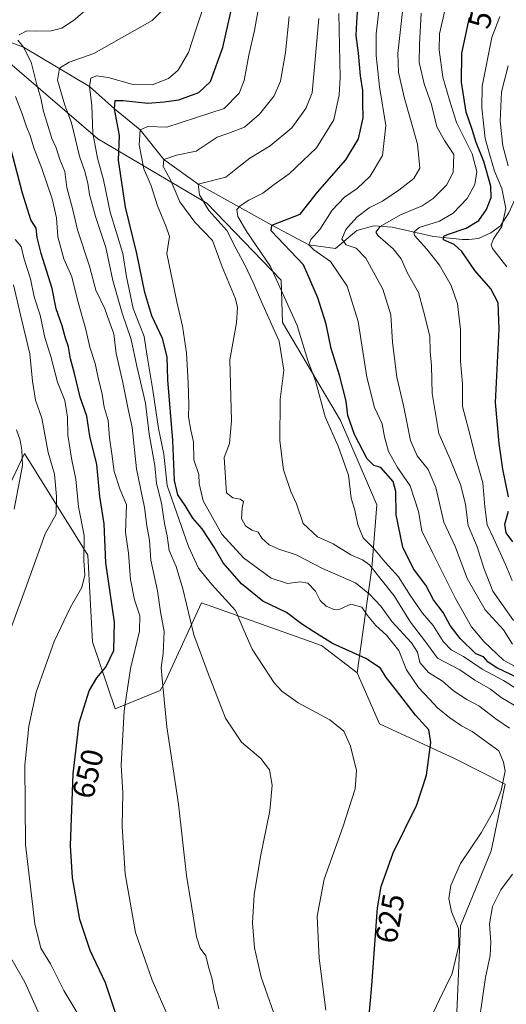
# Model space of a CAD drawing. Units: metres. Extents: x 583487 to 586923, y 4735877 to 4738233.
# Drawn here: x 586489 to 586645, y 4736751 to 4737068 of the extents above; entities that cross this region are included whole.
import ezdxf
from ezdxf.enums import TextEntityAlignment as Align

# ---------------------------------------------------------------- set-up
doc = ezdxf.new("R2010")
doc.units = ezdxf.units.M
doc.header["$MEASUREMENT"] = 0
for name, color, linetype, lineweight in [('Arbolado forestal CxS', 92, 'Continuous', 0), ('Corriente natural lineal', 142, 'Continuous', 13), ('Curva de nivel maestra', 30, 'Continuous', 30), ('Curva de nivel normal', 30, 'Continuous', 0), ('Pastizal CxS', 92, 'Continuous', 0), ('Rótulo de curva de nivel directora', 7, 'Continuous', 0)]:
    doc.layers.add(name, color=color, linetype=linetype, lineweight=lineweight)
doc.styles.add('Style-Arial', font='txt')

# ---------------------------------------------------------------- blocks, each defined once
blk = doc.blocks.new('*U8')
at = {"layer": 'Arbolado forestal CxS', "color": 92, "linetype": 'Continuous', "lineweight": 0}
blk.add_polyline3d([(586477.5913, 4737060.6807, 646.3444), (586513.7057, 4737029.7253, 631.4281), (586548.7871, 4737009.0879, 611.7017), (586572.7655, 4736984.2697, 605.919), (586573.1697, 4736970.6677, 608.7308), (586591.9269, 4736939.1223, 603.1683), (586603.6513, 4736911.9475, 603.9365), (586601.9661, 4736891.6125, 609.1811), (586597.2503, 4736857.9125, 625.6596), (586585.7245, 4736866.6787, 625.3455), (586547.1615, 4736880.3547, 633.2573), (586535.3879, 4736854.9467, 640.3082), (586533.8085, 4736852.1587, 640.9806), (586519.2667, 4736846.2889, 646.9315), (586512.0479, 4736867.7991, 652.7325), (586510.4765, 4736895.7169, 655.4048), (586490.1105, 4736928.5071, 665.7614), (586474.2837, 4736895.3311, 668.8909)], dxfattribs=at)

msp = doc.modelspace()

# ---------------------------------------------------------------- linework, layer by layer
at = {"layer": 'Arbolado forestal CxS', "color": 92, "linetype": 'Continuous', "lineweight": 0}
for points in [[(586435.8531, 4737395.2175, 677.3903), (586463.5205, 4737361.8623, 661.676), (586483.7955, 4737307.4781, 638.2167), (586491.8547, 4737266.9309, 648.5679), (586495.4413, 4737228.8751, 658.1974), (586500.8757, 4737210.9931, 659.6645), (586492.0395, 4737197.9151, 666.0095), (586468.3069, 4737170.0555, 687.6003), (586432.1923, 4737150.4517, 701.669), (586420.8415, 4737118.4651, 691.5619), (586440.4457, 4737089.5735, 673.0655), (586477.5913, 4737060.6807, 646.3444), (586513.7057, 4737029.7253, 631.4281), (586548.7871, 4737009.0879, 611.7017), (586572.7655, 4736984.2697, 605.919), (586573.1697, 4736970.6677, 608.7308), (586591.9269, 4736939.1223, 603.1683), (586603.6513, 4736911.9475, 603.9365), (586601.9661, 4736891.6125, 609.1811), (586597.2503, 4736857.9125, 625.6596)], [(586435.8531, 4737395.2175, 677.3903), (586463.5205, 4737361.8623, 661.676), (586483.7955, 4737307.4781, 638.2167), (586491.8547, 4737266.9309, 648.5679), (586495.4413, 4737228.8751, 658.1974), (586500.8757, 4737210.9931, 659.6645), (586492.0395, 4737197.9151, 666.0095), (586468.3069, 4737170.0555, 687.6003), (586432.1923, 4737150.4517, 701.669), (586420.8415, 4737118.4651, 691.5619), (586440.4457, 4737089.5735, 673.0655), (586477.5913, 4737060.6807, 646.3444), (586513.7057, 4737029.7253, 631.4281), (586548.7871, 4737009.0879, 611.7017), (586572.7655, 4736984.2697, 605.919), (586573.1697, 4736970.6677, 608.7308), (586591.9269, 4736939.1223, 603.1683), (586603.6513, 4736911.9475, 603.9365), (586601.9661, 4736891.6125, 609.1811), (586597.2503, 4736857.9125, 625.6596)], [(586629.1879, 4736743.4615, 617.8004), (586630.5189, 4736776.3663, 619.8306), (586640.4183, 4736800.5989, 619.6505), (586644.9763, 4736822.0227, 619.8225), (586628.6659, 4736830.3121, 623.1289), (586604.4141, 4736841.4827, 627.7979), (586597.2503, 4736857.9125, 625.6596), (586601.9661, 4736891.6125, 609.1811), (586603.6513, 4736911.9475, 603.9365), (586591.9269, 4736939.1223, 603.1683), (586573.1697, 4736970.6677, 608.7308), (586572.7655, 4736984.2697, 605.919), (586548.7871, 4737009.0879, 611.7017), (586513.7057, 4737029.7253, 631.4281), (586477.5913, 4737060.6807, 646.3444)], [(586455.8155, 4736917.2403, 682.6406), (586455.1851, 4736899.5727, 678.8974), (586460.3615, 4736890.7399, 673.6463), (586474.2837, 4736895.3311, 668.8909), (586490.1105, 4736928.5071, 665.7614), (586510.4765, 4736895.7169, 655.4048), (586512.0479, 4736867.7991, 652.7325), (586519.2667, 4736846.2889, 646.9315), (586533.8085, 4736852.1587, 640.9806), (586535.3879, 4736854.9467, 640.3082), (586547.1615, 4736880.3547, 633.2573), (586585.7245, 4736866.6787, 625.3455), (586597.2503, 4736857.9125, 625.6596)], [(586597.2503, 4736857.9125, 625.6596), (586604.4141, 4736841.4827, 627.7979), (586628.6659, 4736830.3121, 623.1289), (586644.9763, 4736822.0227, 619.8225), (586640.4183, 4736800.5989, 619.6505), (586630.5189, 4736776.3663, 619.8306), (586629.1879, 4736743.4615, 617.8004)]]:
    msp.add_polyline3d(points, dxfattribs=at)
at = {"layer": 'Corriente natural lineal', "color": 142, "linetype": 'Continuous', "lineweight": 13}
msp.add_polyline3d([(586475.5319, 4737064.5754, 648.1795), (586489.82, 4737059.29, 641.6258), (586511, 4737046.6, 631.98), (586519.1, 4737039.46, 628.5376), (586527.38, 4737032.64, 620.8394), (586535, 4737023.16, 617.5908), (586546.08, 4737015.22, 612.6708), (586569.8, 4737002.01, 602.1296), (586581.68, 4736995.6, 597.8507), (586590.3201, 4736994.5201, 594.2133), (586597.1201, 4737000.3201, 591.511), (586602.6801, 4737001.7901, 588.7811), (586608.5201, 4737001.3301, 585.7258), (586621.9001, 4736998.2901, 580.0933), (586631.2201, 4736997.3601, 575.9203), (586633.2201, 4736997.3801, 575.3601), (586636.3801, 4736997.7101, 574.2768), (586640.3701, 4736999.5301, 573.3645), (586643.4101, 4737001.7601, 572.7722), (586646.1001, 4737005.9701, 571.8037), (586648.0101, 4737010.2301, 569.4716), (586649.7901, 4737013.5001, 566.8666), (586663.1385, 4737033.7876, 558.6303)], dxfattribs=at)
at = {"layer": 'Curva de nivel maestra', "color": 30, "linetype": 'Continuous', "lineweight": 30, "flags": 128}
for points, elevation in [([(586600.96, 4736745.2301), (586601.94, 4736757.1501), (586603.78, 4736782.2401), (586605, 4736789.0401), (586608.84, 4736799.9101), (586616.49, 4736815.3201), (586619.64, 4736824.9301), (586620.99, 4736835.4001), (586620.38, 4736839.5501), (586616.06, 4736844.2401), (586609.98, 4736852.1401), (586606.61, 4736856.3801), (586604.8, 4736859.4101), (586600.01, 4736862.4501), (586589.27, 4736867.3201), (586583.3, 4736871.0201), (586579.28, 4736873.6701), (586574.53, 4736877.2401), (586566.86, 4736880.9101), (586560.02, 4736886.5401), (586554.09, 4736893.3201), (586551.15, 4736898.3301), (586547.36, 4736904.2401), (586544.3, 4736907.6801), (586541.86, 4736911.7501), (586539.48, 4736915.2101), (586538.43, 4736919.8201), (586537.9, 4736932.6101), (586536.32, 4736952.1701), (586536.01, 4736959.6301), (586534.52, 4736965.4501), (586531.14, 4736972.8101), (586528.83, 4736980.2701), (586526.31, 4736992.8201), (586522.6, 4737007.8001), (586520.36, 4737022.9501), (586520.72, 4737030.8201), (586519.1, 4737039.4601), (586519.26, 4737042.1101), (586521.92, 4737042.1301), (586529.81, 4737041.2801), (586535.12, 4737041.6601), (586539.85, 4737042.3401), (586546.29, 4737044.6801), (586550.01, 4737048.2001), (586553.95, 4737059.2101), (586560.86, 4737089.8101)], 625), ([(586649.21, 4736856.1601), (586642.3, 4736859.4401), (586639.5, 4736861.3401), (586637.92, 4736862.9701), (586635.46, 4736863.9601), (586630.47, 4736868.9001), (586627.27, 4736873.1401), (586624.94, 4736877.3201), (586621.84, 4736881.3701), (586619.36, 4736886.0401), (586615.43, 4736891.3901), (586611.93, 4736898.2801), (586609.88, 4736908.7101), (586609.76, 4736916.2701), (586608.9, 4736919.4101), (586604.9, 4736923.9901), (586602.68, 4736924.5701), (586600.5, 4736926.7701), (586596.41, 4736934.5601), (586594.25, 4736940.7201), (586593.68, 4736945.2701), (586591.62, 4736953.6601), (586588.91, 4736962.2801), (586587.29, 4736970.0801), (586584.54, 4736978.6301), (586579.94, 4736989.2201), (586569.51, 4737000.1601), (586569.8, 4737002.0101), (586578.85, 4737005.5201), (586584.51, 4737012.5701), (586593.61, 4737022.9901), (586597.66, 4737029.7301), (586599.23, 4737036.5501), (586599.12, 4737041.2601), (586599.14, 4737045.3801), (586598.39, 4737050.0301), (586597.74, 4737057.3401), (586596.99, 4737063.0201), (586597.17, 4737067.3101), (586597.69, 4737075.5001)], 600), ([(586646, 4736914.5401), (586644.24, 4736923.4201), (586642.99, 4736931.7301), (586641.87, 4736944.9001), (586643.05, 4736968.5101), (586642.71, 4736977.0201), (586640.32, 4736981.4401), (586635.12, 4736987.4101), (586630.96, 4736993.4701), (586628.54, 4736995.7201), (586625.12, 4736997.2501), (586625.19, 4736998.4001), (586626.32, 4736999.0201), (586632.41, 4737001.0601), (586636.45, 4737003.4901), (586638.98, 4737007.0701), (586640.4, 4737010.8501), (586640.36, 4737014.5501), (586638.07, 4737022.5101), (586635.56, 4737028.6301), (586634.28, 4737032.7901), (586632.33, 4737038.3601), (586630.83, 4737048.0301), (586630.97, 4737057.3501), (586633.46, 4737068.8301)], 575), ([(586520.08, 4736746.4601), (586516.16, 4736758.0301), (586511.23, 4736768.4801), (586507.96, 4736778.5001), (586505.57, 4736791.9101), (586504.94, 4736802.3101), (586505.76, 4736825.3601), (586507.76, 4736841.7601), (586510.91, 4736852.0701), (586513.39, 4736856.2101), (586516.35, 4736859.6801), (586518.86, 4736865.0201), (586519.1, 4736874.2201), (586516.35, 4736893.2601), (586515.78, 4736905.8301), (586514.34, 4736914.5901), (586513.42, 4736924.9101), (586511.12, 4736934.0201), (586510.16, 4736940.5301), (586508.06, 4736946.6001), (586506.18, 4736954.2601), (586504.9, 4736958.9201), (586504.23, 4736962.8301), (586503.34, 4736965.6201), (586502.21, 4736969.5701), (586500.25, 4736975.0101), (586499.03, 4736981.6301), (586495.5, 4736992.8601), (586494.17, 4736998.0101), (586493.89, 4737001.0201), (586492.17, 4737003.7401), (586489.42, 4737012.3001), (586484.06, 4737032.7701)], 650), ([(586647.38, 4736900.0101), (586645.26, 4736902.9001), (586644.83, 4736905.7201), (586645.99, 4736909.9601)], 575)]:
    msp.add_lwpolyline(points, dxfattribs=dict(at, elevation=elevation))
at = {"layer": 'Curva de nivel normal', "color": 30, "linetype": 'Continuous', "lineweight": 0, "flags": 128}
for points, elevation in [([(586613.26, 4737083.5801), (586610.38, 4737057.2501), (586610.62, 4737051.2601), (586612.37, 4737043.1801), (586616.73, 4737028.1101), (586617.49, 4737020.3801), (586615.48, 4737016.9801), (586610.7, 4737013.2401), (586605.44, 4737009.7201), (586601.18, 4737007.5301), (586597.18, 4737004.5601), (586593.63, 4737000.6201), (586592.34, 4736997.4601), (586593.77, 4736995.6101), (586596.89, 4736994.5601), (586600.06, 4736991.3401), (586605.54, 4736981.3701), (586608.08, 4736973.0901), (586608.66, 4736964.3401), (586610, 4736953.0201), (586612.15, 4736943.9201), (586614.48, 4736932.7101), (586616.55, 4736927.7001), (586620.12, 4736923.3701), (586622.59, 4736917.5201), (586625.2, 4736906.3701), (586628.91, 4736898.3101), (586632.67, 4736888.2101), (586638.45, 4736878.1001), (586644.43, 4736871.7101), (586647.26, 4736867.0701)], 590), ([(586587.2, 4736749.2401), (586585.03, 4736766.0501), (586584.42, 4736779.5601), (586586.67, 4736791.4001), (586592.6, 4736808.1501), (586596.57, 4736820.5201), (586597.04, 4736826.3901), (586595.1, 4736834.2401), (586592.94, 4736839.0601), (586588.5, 4736842.7701), (586578.31, 4736848.2001), (586572.95, 4736851.9801), (586570.54, 4736854.6301), (586563.42, 4736865.5301), (586560.74, 4736871.5601), (586558.09, 4736877.9001), (586550.43, 4736886.2601), (586546.16, 4736891.5701), (586542.94, 4736898.5001), (586536.03, 4736918.1801), (586534.96, 4736928.2301), (586533.24, 4736936.5601), (586531.42, 4736948.8801), (586529.61, 4736959.8601), (586528.66, 4736966.1301), (586525.13, 4736975.1101), (586522.97, 4736985.3401), (586521.78, 4736992.8801), (586517.65, 4737006.1601), (586515.56, 4737016.5501), (586513.57, 4737023.5501), (586512.11, 4737031.5501), (586511.84, 4737040.5501), (586511, 4737046.6001), (586511.44, 4737049.2601), (586513.32, 4737050.0401), (586517.07, 4737049.5501), (586524.65, 4737047.4201), (586531.18, 4737047.1701), (586536.53, 4737049.1801), (586539.6, 4737051.8901), (586542.95, 4737057.5401), (586545.59, 4737065.8801), (586549.38, 4737077.2101)], 630), ([(586512.3, 4737073.4001), (586505.86, 4737067.8801), (586502.12, 4737065.4201), (586498.67, 4737064.5701), (586493.82, 4737064.4201), (586490.86, 4737064.5901), (586488.39, 4737063.2301)], 640), ([(586571.06, 4736746.4601), (586566.33, 4736759.9201), (586564.16, 4736769.3001), (586563.57, 4736777.3401), (586564.04, 4736786.3901), (586566.13, 4736798.7501), (586569.18, 4736813.4801), (586569.83, 4736821.7301), (586568.98, 4736826.6001), (586566.23, 4736830.3301), (586560.05, 4736835.5401), (586554.86, 4736843.2401), (586549.26, 4736857.6401), (586544.64, 4736870.1001), (586541.12, 4736884.9201), (586538.94, 4736892.1001), (586536.68, 4736897.2201), (586536.06, 4736901.9701), (586535.15, 4736905.9701), (586534.22, 4736912.4601), (586532.66, 4736918.7901), (586532.06, 4736924.5601), (586530.28, 4736934.6501), (586529.06, 4736944.6601), (586526.26, 4736956.6301), (586524.48, 4736965.1301), (586521.56, 4736973.6801), (586518.52, 4736984.1601), (586516.31, 4736994.7801), (586512.96, 4737004.7401), (586511, 4737011.8901), (586510.51, 4737015.5301), (586509.52, 4737019.2901), (586507.85, 4737024.2101), (586505.21, 4737034.8801), (586503.05, 4737040.6501), (586500.76, 4737048.6801), (586501.33, 4737052.5601), (586504.52, 4737054.5001), (586512.39, 4737057.3001), (586531.22, 4737067.8801), (586534.11, 4737070.7201)], 635), ([(586565.67, 4737073.0801), (586564.21, 4737064.6801), (586562.34, 4737056.7401), (586560.91, 4737048.5401), (586559.3, 4737044.4601), (586554.44, 4737039.5301), (586535.98, 4737033.5201), (586529.83, 4737033.7501), (586527.38, 4737032.6401), (586527.02, 4737027.8901), (586528.52, 4737020.0901), (586530.94, 4737014.6001), (586532.93, 4737008.2501), (586535.72, 4737001.4001), (586536.76, 4736998.3601), (586535.9, 4736992.8301), (586539.18, 4736977.2901), (586541.02, 4736969.5101), (586542.26, 4736960.9101), (586542.86, 4736951.3601), (586543.05, 4736944.0901), (586542.88, 4736940.2601), (586543.63, 4736936.0101), (586544.49, 4736932.2001), (586544.62, 4736926.4001), (586546.24, 4736921.7001), (586546.35, 4736918.8001), (586547.69, 4736913.2401), (586553.69, 4736902.5401), (586560.65, 4736894.9201), (586569.58, 4736888.3001), (586574.85, 4736886.5901), (586578.85, 4736887.1601), (586581.34, 4736886.7701), (586583.81, 4736884.1401), (586585.34, 4736881.1501), (586587.31, 4736879.2801), (586589.71, 4736878.2101), (586591.65, 4736878.4001), (586595.19, 4736879.9801), (586598.76, 4736879.0401), (586600.64, 4736876.3001), (586603.25, 4736873.0501), (586606.68, 4736870.0001), (586610.7, 4736865.0901), (586613.2, 4736858.8401), (586617.05, 4736853.1601), (586620.6, 4736849.3901), (586623.11, 4736846.5501), (586627.08, 4736843.3701), (586630.92, 4736840.8501), (586634.36, 4736838.9801), (586642.89, 4736832.7701), (586644.36, 4736829.1001), (586644.96, 4736826.2301), (586643.7, 4736820.0301), (586641.23, 4736813.3601), (586637.22, 4736806.3001), (586630.58, 4736796.4401), (586627.47, 4736789.4201), (586626.79, 4736785.1901), (586627.62, 4736780.9101), (586629.89, 4736775.5701), (586629.97, 4736770.0701), (586627.84, 4736761.0501), (586623.74, 4736752.7201), (586618.07, 4736740.6601)], 620), ([(586649.06, 4736852.4801), (586644.43, 4736855.4301), (586637.51, 4736859.0501), (586631.5, 4736863.0701), (586627.52, 4736865.2901), (586625, 4736867.9801), (586621.75, 4736873.1201), (586618.35, 4736877.0701), (586614.48, 4736882.6001), (586610.61, 4736888.7701), (586606.3, 4736893.4401), (586602.49, 4736898.0501), (586599.24, 4736901.2901), (586597.45, 4736905.5001), (586596.56, 4736910.2801), (586595.37, 4736914.0801), (586594.46, 4736921.5001), (586591.13, 4736930.8801), (586586.95, 4736940.3101), (586583.8, 4736951.9201), (586581.42, 4736958.4601), (586577.94, 4736969.6501), (586569.32, 4736988.7001), (586561.69, 4736999.8401), (586558.86, 4737004.8001), (586558.54, 4737007.0201), (586559.52, 4737008.2301), (586562.4, 4737010.0601), (586566.87, 4737012.3101), (586570.54, 4737015.0401), (586575.33, 4737018.5501), (586584.16, 4737026.8901), (586589.71, 4737035.8801), (586591.44, 4737043.9201), (586591.77, 4737049.5101), (586591.35, 4737070.1801)], 605), ([(586667.17, 4736849.6001), (586644.45, 4736861.9401), (586638.1, 4736867.9001), (586634.14, 4736872.6401), (586628.92, 4736881.7501), (586621.58, 4736896.6501), (586618.06, 4736903.5601), (586616.99, 4736909.8201), (586614.36, 4736918.0401), (586610.23, 4736923.9501), (586607.4, 4736929.1401), (586606.11, 4736933.8301), (586605.28, 4736938.0001), (586602.9, 4736943.2701), (586600.4, 4736953.0501), (586597.54, 4736970.9901), (586594.02, 4736982.3901), (586588.67, 4736990.3001), (586583.31, 4736994.0801), (586581.68, 4736995.6001), (586582.34, 4736997.3401), (586585.29, 4737000.5601), (586589.18, 4737006.7701), (586593.18, 4737010.9801), (586597.22, 4737013.7401), (586601.48, 4737017.7301), (586605.41, 4737024.4101), (586606.46, 4737034.0201), (586604.43, 4737046.5501), (586603.34, 4737056.5601), (586603.43, 4737063.5701), (586604.4, 4737071.8701)], 595), ([(586647.6, 4736874.7201), (586640.99, 4736884.1601), (586638.12, 4736891.5501), (586635.92, 4736898.4401), (586633.07, 4736905.2901), (586632.18, 4736912.0301), (586630.71, 4736918.1201), (586627.25, 4736926.6401), (586623.53, 4736934.9201), (586621.44, 4736947.8301), (586621.18, 4736956.6601), (586620.82, 4736961.2701), (586620.64, 4736966.2801), (586618.67, 4736974.3401), (586617.06, 4736980.2601), (586613.52, 4736986.5601), (586611.44, 4736991.1501), (586608.88, 4736994.3601), (586603.89, 4736998.6601), (586603.29, 4736999.7301), (586604.62, 4737001.6001), (586611.23, 4737005.2701), (586618.17, 4737008.2401), (586621.76, 4737010.5301), (586626.03, 4737014.8401), (586628.16, 4737018.9601), (586628.37, 4737024.7801), (586625.44, 4737029.2301), (586622.92, 4737033.6201), (586621.2, 4737040.8101), (586618.9, 4737047.5001), (586617.29, 4737054.3401), (586617.31, 4737060.1701), (586617.93, 4737070.2601)], 585), ([(586647.2, 4736887.5901), (586645.08, 4736892.6901), (586641.15, 4736901.2301), (586639.1, 4736905.4601), (586638.44, 4736911.3001), (586637.71, 4736918.9801), (586635.63, 4736926.5501), (586633.17, 4736936.3201), (586631.23, 4736943.5601), (586631.23, 4736950.8901), (586630.5, 4736958.1701), (586630.56, 4736968.3701), (586629.61, 4736976.6601), (586627.59, 4736982.5601), (586623.74, 4736989.1301), (586619.76, 4736994.2401), (586615.77, 4736998.7101), (586615.47, 4736999.7401), (586617.24, 4737001.2201), (586623.76, 4737003.2201), (586628.21, 4737005.8001), (586632.66, 4737010.5401), (586635.16, 4737015.1301), (586635.82, 4737019.2701), (586634.34, 4737024.9201), (586629.29, 4737035.0101), (586627.12, 4737041.9301), (586624.9, 4737049.6401), (586623.66, 4737058.3801), (586623.8, 4737063.5801), (586625.48, 4737071.1301)], 580), ([(586575.37, 4737069.1301), (586574.18, 4737057.6101), (586572.58, 4737048.3801), (586570.48, 4737043.5701), (586565.85, 4737037.7001), (586560.95, 4737033.4901), (586555.92, 4737031.6401), (586552.2, 4737030.2801), (586545.45, 4737025.8001), (586539.1, 4737024.5401), (586535, 4737023.1601), (586534.74, 4737020.9001), (586537.16, 4737016.6001), (586540.13, 4737009.4901), (586545.01, 4737002.9601), (586550.62, 4736997.0401), (586553.73, 4736988.6101), (586558.05, 4736978.2201), (586558.72, 4736975.4901), (586558.39, 4736970.5801), (586556.25, 4736958.6801), (586556.73, 4736938.9901), (586556.11, 4736931.6601), (586554.42, 4736927.2301), (586555.16, 4736915.7801), (586557.26, 4736914.1601), (586559.58, 4736913.7801), (586560.68, 4736913.0001), (586560.2, 4736910.9001), (586560.04, 4736907.5501), (586561.25, 4736905.2001), (586563.36, 4736903.7401), (586565.32, 4736903.2001), (586566.54, 4736901.2501), (586568.9, 4736899.1201), (586572.08, 4736897.6801), (586577.6, 4736895.8501), (586586.14, 4736891.4101), (586596.71, 4736886.8001), (586601.28, 4736883.1501), (586604.94, 4736879.3401), (586608.43, 4736874.4201), (586614.77, 4736867.4801), (586616.75, 4736864.4801), (586617.5, 4736861.2301), (586620.21, 4736857.9601), (586624.73, 4736855.2101), (586628.31, 4736852.0601), (586632.54, 4736849.2701), (586636.48, 4736847.2001), (586641.97, 4736843.0301), (586646.29, 4736840.0201)], 615), ([(586647.86, 4736847.4701), (586643.62, 4736849.9001), (586640.18, 4736852.6001), (586635.22, 4736855.5501), (586630.35, 4736858.8601), (586623.11, 4736862.6301), (586619.07, 4736868.1301), (586614.44, 4736874.1201), (586609.17, 4736882.6601), (586601.23, 4736892.6101), (586598.95, 4736894.2701), (586595.26, 4736895.8701), (586589.52, 4736899.3801), (586584.46, 4736901.6801), (586579.82, 4736905.9001), (586577.71, 4736912.2301), (586575.89, 4736916.2301), (586573.54, 4736923.2301), (586572.36, 4736932.5601), (586572.51, 4736945.8901), (586573.6, 4736955.2501), (586572.1, 4736964.6701), (586566.41, 4736977.2901), (586563.8, 4736983.5601), (586561.14, 4736989.0401), (586558.29, 4736994.3301), (586555.27, 4737000.2201), (586549.52, 4737006.7301), (586546.46, 4737011.7401), (586546.08, 4737015.2201), (586554.95, 4737017.3901), (586559.25, 4737020.8901), (586562.65, 4737023.5401), (586569.2, 4737027.4801), (586576.17, 4737033.2801), (586580.76, 4737039.5101), (586582.8, 4737044.6201), (586584.95, 4737068.4801)], 610), ([(586645.45, 4736988.5801), (586640.82, 4736994.4801), (586640.46, 4736995.6801), (586641.18, 4736997.5501), (586643.91, 4737001.5501), (586645.16, 4737007.3601), (586643.82, 4737013.7701), (586641.54, 4737019.3601), (586640.04, 4737024.5501), (586638.52, 4737029.8901), (586637.4, 4737039.7601), (586637.58, 4737046.7201), (586640.66, 4737062.3801), (586643.26, 4737069.2101)], 570), ([(586487.94, 4737061.5001), (586489.82, 4737059.2901), (586492.29, 4737054.4701), (586494.1, 4737047.2101), (586495.36, 4737042.8801), (586496.23, 4737038.5501), (586497.44, 4737034.8501), (586498.91, 4737029.9201), (586500.34, 4737026.8401), (586501.45, 4737023.1001), (586503.04, 4737019.2801), (586503.72, 4737014.0901), (586505.63, 4737006.9201), (586507.18, 4737000.4401), (586511.04, 4736988.7401), (586513.08, 4736981.1101), (586515.95, 4736975.1001), (586517.35, 4736971.0601), (586518.9, 4736966.9601), (586519.66, 4736960.6201), (586521.77, 4736951.2901), (586523.51, 4736942.7601), (586524.82, 4736936.8001), (586526.17, 4736923.5701), (586528.8, 4736911.0801), (586529.56, 4736905.1901), (586530.36, 4736900.5601), (586530.78, 4736894.1501), (586532.94, 4736884.3001), (586533.88, 4736877.5401), (586535.04, 4736871.1601), (586534.73, 4736864.0601), (586534.17, 4736859.6201), (586534.67, 4736853.7201), (586535.94, 4736840.4901), (586539.74, 4736815.5701), (586542.33, 4736792.5701), (586544.02, 4736782.2401), (586545.54, 4736772.9101), (586546.72, 4736769.2001), (586548.52, 4736766.7301), (586549.32, 4736763.2001), (586550.51, 4736759.2401), (586551.18, 4736755.5701), (586551.98, 4736752.9101), (586552.75, 4736749.7001)], 640), ([(586645.94, 4737021.1201), (586644.19, 4737027.5401), (586643.32, 4737035.5001), (586643.8, 4737044.9401), (586645.86, 4737053.2401)], 565), ([(586537.31, 4736744.9201), (586531.24, 4736758.9201), (586525.83, 4736774.3101), (586522.53, 4736793.1801), (586521.6, 4736808.3901), (586521.73, 4736819.2001), (586521.22, 4736828.1401), (586522.24, 4736845.6401), (586524.24, 4736859.2301), (586527.13, 4736871.3101), (586527.29, 4736876.2001), (586525.53, 4736881.3101), (586524.26, 4736887.9001), (586523.56, 4736896.3701), (586522.6, 4736903.1201), (586522.95, 4736911.9501), (586520.84, 4736917.1301), (586518.98, 4736922.7001), (586518.28, 4736928.3301), (586517.43, 4736933.4901), (586517.07, 4736939.1201), (586515.72, 4736943.4001), (586515.08, 4736947.5801), (586513.8, 4736952.8801), (586512.82, 4736957.4601), (586511.19, 4736962.7001), (586509.82, 4736968.4301), (586507.14, 4736977.9801), (586505.3, 4736985.3301), (586502.82, 4736991.1801), (586500.85, 4736998.2201), (586500.38, 4737004.3701), (586498.98, 4737010.4601), (586495.73, 4737020.2201), (586493.13, 4737026.8901), (586491.96, 4737030.8901), (586490.73, 4737033.6201), (586489.36, 4737037.8101), (586487.24, 4737043.4201)], 645), ([(586508.23, 4736746.5201), (586502.74, 4736755.6101), (586498.48, 4736764.1901), (586495.31, 4736769.2401), (586493.42, 4736777.0001), (586490.41, 4736802.6101), (586490.18, 4736828.1001), (586491.44, 4736840.6601), (586493.84, 4736851.6801), (586499.7, 4736867.9001), (586504.91, 4736879.0001), (586508.56, 4736885.2901), (586509.54, 4736889.3301), (586509.26, 4736894.0301), (586509.33, 4736902.0801), (586507.49, 4736911.2501), (586506.65, 4736920.2301), (586505.34, 4736926.3601), (586504.02, 4736934.4001), (586503.9, 4736940.1901), (586503.14, 4736945.5001), (586500.74, 4736951.4301), (586498.59, 4736959.7301), (586496.7, 4736965.8301), (586495.19, 4736973.0001), (586493.19, 4736978.8801), (586492.04, 4736984.7401), (586490.03, 4736991.0601), (586489.05, 4736995.1201), (586487.13, 4736997.3201)], 655), ([(586481.22, 4736860.1201), (586490.34, 4736884.7101), (586496.71, 4736902.6001), (586500.32, 4736908.9001), (586500.39, 4736914.6301), (586499.8, 4736921.7801), (586497.73, 4736928.8201), (586495.64, 4736939.8901), (586493.69, 4736945.6401), (586492.65, 4736951.7301), (586491.77, 4736960.5801), (586489.25, 4736971.2801), (586486.57, 4736982.7601)], 660), ([(586486.81, 4736910.5601), (586489.4, 4736924.5601), (586489.29, 4736929.5201), (586488.72, 4736932.7601), (586487.57, 4736936.0501)], 665), ([(586647.26, 4736793.0501), (586643.51, 4736788.0101), (586640.85, 4736782.6501), (586639.91, 4736777.0401), (586640.37, 4736771.1801), (586640.07, 4736766.8101), (586638.61, 4736759.8201), (586636.76, 4736747.2301)], 615), ([(586503.03, 4736729.8601), (586490.24, 4736758.2401), (586485.29, 4736766.8301)], 660)]:
    msp.add_lwpolyline(points, dxfattribs=dict(at, elevation=elevation))
at = {"layer": 'Pastizal CxS', "color": 92, "linetype": 'Continuous', "lineweight": 0}
for points in [[(586455.8155, 4736917.2403, 682.6406), (586455.1851, 4736899.5727, 678.8974), (586460.3615, 4736890.7399, 673.6463), (586474.2837, 4736895.3311, 668.8909), (586490.1105, 4736928.5071, 665.7614), (586510.4765, 4736895.7169, 655.4048), (586512.0479, 4736867.7991, 652.7325), (586519.2667, 4736846.2889, 646.9315), (586533.8085, 4736852.1587, 640.9806), (586535.3879, 4736854.9467, 640.3082), (586547.1615, 4736880.3547, 633.2573), (586585.7245, 4736866.6787, 625.3455), (586597.2503, 4736857.9125, 625.6596)], [(586474.2837, 4736895.3311, 668.8909), (586490.1105, 4736928.5071, 665.7614), (586510.4765, 4736895.7169, 655.4048), (586512.0479, 4736867.7991, 652.7325), (586519.2667, 4736846.2889, 646.9315), (586533.8085, 4736852.1587, 640.9806), (586535.3879, 4736854.9467, 640.3082), (586547.1615, 4736880.3547, 633.2573), (586585.7245, 4736866.6787, 625.3455), (586597.2503, 4736857.9125, 625.6596), (586604.4141, 4736841.4827, 627.7979), (586628.6659, 4736830.3121, 623.1289), (586644.9763, 4736822.0227, 619.8225), (586640.4183, 4736800.5989, 619.6505), (586630.5189, 4736776.3663, 619.8306), (586629.1879, 4736743.4615, 617.8004)], [(586597.2503, 4736857.9125, 625.6596), (586604.4141, 4736841.4827, 627.7979), (586628.6659, 4736830.3121, 623.1289), (586644.9763, 4736822.0227, 619.8225), (586640.4183, 4736800.5989, 619.6505), (586630.5189, 4736776.3663, 619.8306), (586629.1879, 4736743.4615, 617.8004)]]:
    msp.add_polyline3d(points, dxfattribs=at)

# ---------------------------------------------------------------- block references
at = {"layer": 'Arbolado forestal CxS', "color": 92, "linetype": 'Continuous', "lineweight": 0}
msp.add_blockref('*U8', (0, 0), dxfattribs=at)

# ---------------------------------------------------------------- texts
at = {"layer": 'Rótulo de curva de nivel directora', "color": 7, "linetype": 'Continuous', "lineweight": 0, "style": 'Style-Arial'}
for s, rotation, p in [('575', 77.762071, (586638.0455, 4737073.3015)), ('650', 76.652729, (586510.5313, 4736825.3733)), ('625', 80.095143, (586607.8146, 4736778.766))]:
    msp.add_text(s, height=7, rotation=rotation, dxfattribs=at).set_placement(p, align=Align.MIDDLE_CENTER)

doc.saveas('drawing.dxf')
